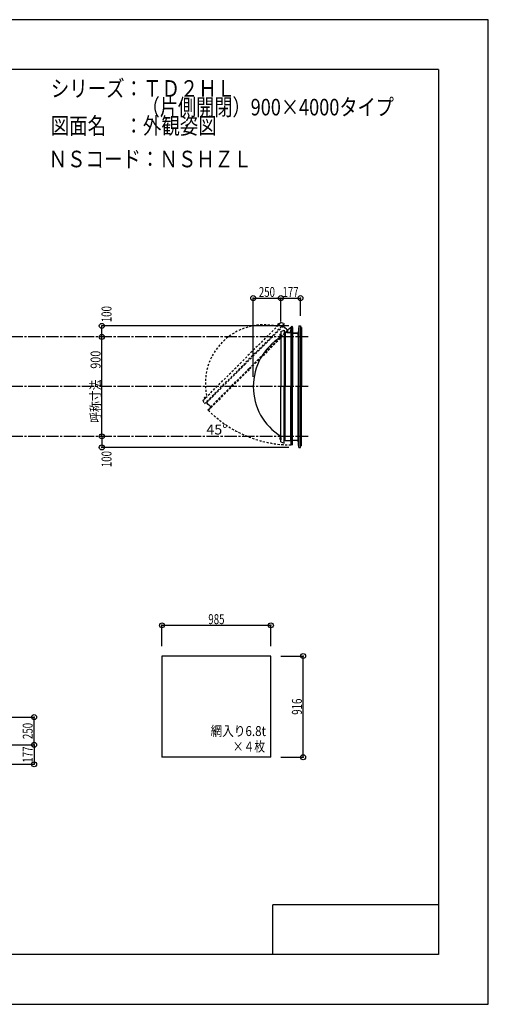
# Model space of a CAD drawing. Extents: x -210 to 210, y -148 to 148.
# Drawn here: x 69 to 210, y -148 to 148 of the extents above; entities that cross this region are included whole.
import ezdxf
from ezdxf.enums import TextEntityAlignment as Align

# ---------------------------------------------------------------- set-up
doc = ezdxf.new("R2010")
doc.units = 0
doc.header["$LTSCALE"] = 10
doc.header["$PDMODE"] = 32
doc.header["$PDSIZE"] = 1.5
for name, pattern in [('DASHDOT', [0.5375, 0.375, -0.05, 0.0625, -0.05]), ('DASHDOTX2', [1.075, 0.75, -0.1, 0.125, -0.1]), ('DOT', [0.1125, 0.0625, -0.05])]:
    doc.linetypes.add(name, pattern=pattern)
for name, color, linetype in [('ガラス', 48, 'CONTINUOUS'), ('ボルト／ビス', 64, 'CONTINUOUS'), ('別途部材', 96, 'CONTINUOUS'), ('型材断面', 47, 'CONTINUOUS'), ('寸法', 80, 'CONTINUOUS'), ('文字', 79, 'CONTINUOUS'), ('通り芯', 15, 'CONTINUOUS')]:
    doc.layers.add(name, color=color, linetype=linetype)
doc.styles.add('TextStyle03', font='MONOTXT', dxfattribs={"height": 1, "bigfont": 'BIGFONT'})

# ---------------------------------------------------------------- blocks, each defined once
blk = doc.blocks.new('*GRP_0001')
at = {"layer": '型材断面', "linetype": 'CONTINUOUS'}
for p, q in [((-185, -133.5), (-185, 133.5)), ((195, 133.5), (-185, 133.5)), ((195, 133.5), (195, -133.5)), ((145, -133.5), (145, -118.5)), ((195, -118.5), (145, -118.5)), ((195, -133.5), (-185, -133.5))]:
    blk.add_line(p, q, dxfattribs=at)
blk = doc.blocks.new('*DIM_0007')
at = {"layer": '寸法', "color": 0, "linetype": 'BYBLOCK'}
blk.add_line((93.467022, 22.814033), (93.467022, 52.814033), dxfattribs=at)
at = {"layer": '寸法', "color": 0}
for p in [(93.467022, 52.814033), (93.467022, 22.814033)]:
    blk.add_point(p, dxfattribs=at)
at = {"layer": '寸法', "color": 0, "linetype": 'CONTINUOUS', "style": 'TextStyle03'}
blk.add_text('呼称寸法\u3000900', height=3, rotation=90, dxfattribs=at).set_placement((93.1, 26.9), (93.1, 48.65), align=Align.FIT)
blk = doc.blocks.new('*DIM_0009')
at = {"layer": '寸法', "color": 0, "linetype": 'BYBLOCK'}
for p, q in [((139.142828, 40.814033), (139.142828, 64.521242)), ((139.142828, 64.521242), (147.47616, 64.521242)), ((147.47616, 57.4807), (147.47616, 64.521242))]:
    blk.add_line(p, q, dxfattribs=at)
at = {"layer": '寸法', "color": 0}
for p in [(139.142828, 64.521242), (147.47616, 64.521242)]:
    blk.add_point(p, dxfattribs=at)
at = {"layer": '寸法', "color": 0, "linetype": 'CONTINUOUS', "style": 'TextStyle03'}
blk.add_text('250', height=3, dxfattribs=at).set_placement((140.8125, 64.875), (145.6875, 64.875), align=Align.FIT)
blk = doc.blocks.new('*DIM_0010')
at = {"layer": '寸法', "color": 0, "linetype": 'BYBLOCK'}
for p in [(147.47616, 64.521242), (153.37628, 59.147508)]:
    blk.add_line(p, (153.37628, 64.521242), dxfattribs=at)
at = {"layer": '寸法', "color": 0}
blk.add_point((153.37628, 64.521242), dxfattribs=at)
at = {"layer": '寸法', "color": 0, "linetype": 'CONTINUOUS', "style": 'TextStyle03'}
blk.add_text('177', height=3, dxfattribs=at).set_placement((147.9375, 64.875), (152.8125, 64.875), align=Align.FIT)
blk = doc.blocks.new('*DIM_0011')
at = {"layer": '寸法', "color": 0, "linetype": 'BYBLOCK'}
for p in [(149.876277, 56.147508), (93.467022, 52.814033)]:
    blk.add_line(p, (93.467022, 56.147508), dxfattribs=at)
at = {"layer": '寸法', "color": 0}
for p in [(93.467022, 56.147508), (93.467022, 52.814033)]:
    blk.add_point(p, dxfattribs=at)
at = {"layer": '寸法', "color": 0, "linetype": 'CONTINUOUS', "style": 'TextStyle03'}
blk.add_text('100', height=3, rotation=90, dxfattribs=at).set_placement((96.4, 57.2375), (96.4, 62.1125), align=Align.FIT)
blk = doc.blocks.new('*DIM_0012')
at = {"layer": '寸法', "color": 0, "linetype": 'BYBLOCK'}
for p in [(93.467022, 22.814033), (149.876277, 19.480558)]:
    blk.add_line(p, (93.467022, 19.480558), dxfattribs=at)
at = {"layer": '寸法', "color": 0}
for p in [(93.467022, 22.814033), (93.467022, 19.480558)]:
    blk.add_point(p, dxfattribs=at)
at = {"layer": '寸法', "color": 0, "linetype": 'CONTINUOUS', "style": 'TextStyle03'}
blk.add_text('100', height=3, rotation=90, dxfattribs=at).set_placement((96.4, 13.5125), (96.4, 18.3875), align=Align.FIT)
blk = doc.blocks.new('*DIM_0013')
at = {"layer": '寸法', "color": 0, "linetype": 'BYBLOCK'}
for p, q in [((62.657105, -70.209613), (73.059235, -70.209613)), ((73.059235, -70.209613), (73.059235, -76.109732)), ((64.323913, -76.109732), (73.059235, -76.109732))]:
    blk.add_line(p, q, dxfattribs=at)
at = {"layer": '寸法', "color": 0}
for p in [(73.059235, -70.209613), (73.059235, -76.109732)]:
    blk.add_point(p, dxfattribs=at)
at = {"layer": '寸法', "color": 0, "linetype": 'CONTINUOUS', "style": 'TextStyle03'}
blk.add_text('177', height=3, rotation=90, dxfattribs=at).set_placement((72.625, -75.6125), (72.625, -70.7375), align=Align.FIT)
blk = doc.blocks.new('*DIM_0014')
at = {"layer": '寸法', "color": 0, "linetype": 'BYBLOCK'}
for p in [(45.157105, -61.87628), (73.059235, -70.209613)]:
    blk.add_line(p, (73.059235, -61.87628), dxfattribs=at)
at = {"layer": '寸法', "color": 0}
for p in [(73.059235, -61.87628), (73.059235, -70.209613)]:
    blk.add_point(p, dxfattribs=at)
at = {"layer": '寸法', "color": 0, "linetype": 'CONTINUOUS', "style": 'TextStyle03'}
blk.add_text('250', height=3, rotation=90, dxfattribs=at).set_placement((72.625, -68.4875), (72.625, -63.6125), align=Align.FIT)
blk = doc.blocks.new('*DIM_0017')
at = {"layer": '寸法', "color": 0, "linetype": 'BYBLOCK'}
for p, q in [((147.453363, -43.448973), (154.18645, -43.448973)), ((154.18645, -73.982308), (154.18645, -43.448973)), ((147.453363, -73.982308), (154.18645, -73.982308))]:
    blk.add_line(p, q, dxfattribs=at)
at = {"layer": '寸法', "color": 0}
for p in [(154.18645, -43.448973), (154.18645, -73.982308)]:
    blk.add_point(p, dxfattribs=at)
at = {"layer": '寸法', "color": 0, "linetype": 'CONTINUOUS', "style": 'TextStyle03'}
blk.add_text('916', height=3, rotation=90, dxfattribs=at).set_placement((153.8, -61.1625), (153.8, -56.2875), align=Align.FIT)
blk = doc.blocks.new('*DIM_0018')
at = {"layer": '寸法', "color": 0, "linetype": 'BYBLOCK'}
for p, q in [((111.62003, -40.448973), (111.62003, -34.18084)), ((111.62003, -34.18084), (144.453363, -34.18084)), ((144.453363, -40.448973), (144.453363, -34.18084))]:
    blk.add_line(p, q, dxfattribs=at)
at = {"layer": '寸法', "color": 0}
for p in [(111.62003, -34.18084), (144.453363, -34.18084)]:
    blk.add_point(p, dxfattribs=at)
at = {"layer": '寸法', "color": 0, "linetype": 'CONTINUOUS', "style": 'TextStyle03'}
blk.add_text('985', height=3, dxfattribs=at).set_placement((125.5875, -33.825), (130.4625, -33.825), align=Align.FIT)
blk = doc.blocks.new('*GRP_0008')
at = {"layer": '別途部材', "color": 96, "linetype": 'CONTINUOUS'}
for p, q in [((149.22519, 54.247693), (150.36362, 54.247693)), ((149.22519, 54.14769), (149.22519, 54.247693)), ((149.22519, 54.14769), (150.458523, 54.14769)), ((150.429425, 55.504613), (150.36362, 54.247693)), ((150.429425, 55.504613), (150.559875, 55.764812)), ((150.458523, 54.14769), (150.528195, 55.478495)), ((150.528195, 55.478495), (150.660355, 55.742108)), ((150.695958, 55.677225), (150.63231, 55.600095)), ((150.97627, 55.466772), (150.90875, 55.621107)), ((151.07627, 55.48769), (150.959603, 55.754357)), ((150.97627, 53.94769), (150.97627, 55.466772)), ((150.97627, 53.94769), (152.559603, 53.94769)), ((151.07627, 54.04769), (151.07627, 55.48769)), ((151.07627, 54.04769), (152.559603, 54.04769)), ((152.559603, 54.04769), (152.559603, 53.94769))]:
    blk.add_line(p, q, dxfattribs=at)
at = {"layer": '別途部材', "color": 96, "linetype": 'DASHDOTX2'}
for q in [(150.446118, 55.754357), (150.759603, 56.032668), (151.090063, 55.754357), (150.759603, 55.490885)]:
    blk.add_line((150.759603, 55.754357), q, dxfattribs=at)
at = {"layer": '別途部材', "color": 96, "linetype": 'CONTINUOUS'}
blk.add_circle((150.759603, 55.754357), 0.1, dxfattribs=at)
blk.add_arc((150.759602, 55.754357), 0.2, 218.780606, 537.001556, dxfattribs=at)
blk = doc.blocks.new('*GRP_0027')
at = {"layer": 'ボルト／ビス', "linetype": 'CONTINUOUS'}
for p, q in [((147.47616, 22.147367), (147.009492, 22.147367)), ((147.309492, 22.347367), (147.37616, 22.347367)), ((147.309492, 22.347367), (147.309492, 21.947367)), ((147.309492, 22.339818), (147.309492, 21.954918)), ((147.309492, 21.947367), (147.37616, 21.947367)), ((147.37616, 22.447367), (147.409492, 22.447367)), ((147.37616, 22.447367), (147.37616, 21.847367)), ((147.37616, 21.847367), (147.409492, 21.847367)), ((147.47616, 22.514035), (147.409492, 22.514035)), ((147.409492, 22.514035), (147.409492, 21.7807)), ((147.409492, 21.7807), (147.47616, 21.7807)), ((147.47616, 22.514035), (147.47616, 21.7807))]:
    blk.add_line(p, q, dxfattribs=at)
at = {"layer": 'ボルト／ビス', "color": 64, "linetype": 'CONTINUOUS'}
for p, q in [((147.17616, 22.307742), (147.187835, 22.339818)), ((147.17616, 22.307742), (147.17616, 21.986993)), ((147.17616, 21.986993), (147.187835, 21.954918)), ((147.187835, 22.339818), (147.309492, 22.339818)), ((147.187835, 22.243592), (147.309492, 22.243592)), ((147.187835, 22.051143), (147.309492, 22.051143)), ((147.187835, 21.954918), (147.309492, 21.954918))]:
    blk.add_line(p, q, dxfattribs=at)
for centre, radius, start, end in [((147.28114, 22.291704), 0.104978, 180, 207.278033), ((147.578564, 22.147366), 0.402402, 166.165015, 193.834998), ((147.28114, 22.003029), 0.104978, 152.721967, 180)]:
    blk.add_arc(centre, radius, start, end, dxfattribs=at)
blk = doc.blocks.new('*GRP_0028')
at = {"layer": 'ボルト／ビス', "linetype": 'CONTINUOUS'}
for p, q in [((147.47616, 53.4807), (147.009492, 53.4807)), ((147.309492, 53.6807), (147.37616, 53.6807)), ((147.309492, 53.6807), (147.309492, 53.2807)), ((147.309492, 53.67315), (147.309492, 53.28825)), ((147.37616, 53.7807), (147.409492, 53.7807)), ((147.37616, 53.7807), (147.37616, 53.1807)), ((147.47616, 53.847367), (147.409492, 53.847367)), ((147.409492, 53.847367), (147.409492, 53.114033)), ((147.47616, 53.847367), (147.47616, 53.114033)), ((147.309492, 53.2807), (147.37616, 53.2807)), ((147.37616, 53.1807), (147.409492, 53.1807)), ((147.409492, 53.114033), (147.47616, 53.114033))]:
    blk.add_line(p, q, dxfattribs=at)
at = {"layer": 'ボルト／ビス', "color": 64, "linetype": 'CONTINUOUS'}
for p, q in [((147.17616, 53.641075), (147.187835, 53.67315)), ((147.17616, 53.641075), (147.17616, 53.320325)), ((147.187835, 53.67315), (147.309492, 53.67315)), ((147.187835, 53.576925), (147.309492, 53.576925)), ((147.17616, 53.320325), (147.187835, 53.28825)), ((147.187835, 53.384475), (147.309492, 53.384475)), ((147.187835, 53.28825), (147.309492, 53.28825))]:
    blk.add_line(p, q, dxfattribs=at)
for centre, radius, start, end in [((147.28114, 53.625036), 0.104978, 180, 207.278033), ((147.578564, 53.480699), 0.402402, 166.165015, 193.834998), ((147.28114, 53.336361), 0.104978, 152.721967, 180)]:
    blk.add_arc(centre, radius, start, end, dxfattribs=at)
blk = doc.blocks.new('*GRP_0029')
at = {"layer": 'ボルト／ビス', "color": 64, "linetype": 'DOT'}
for p, q in [((146.504608, 56.567113), (146.490183, 56.536177)), ((146.490183, 56.536177), (146.576208, 56.450152)), ((146.73141, 56.793917), (146.504608, 56.567113)), ((146.558223, 56.604218), (146.644247, 56.518193)), ((146.694305, 56.7403), (146.78033, 56.654275)), ((146.73141, 56.793917), (146.762348, 56.808343)), ((146.762348, 56.808343), (146.848373, 56.722317))]:
    blk.add_line(p, q, dxfattribs=at)
at = {"layer": 'ボルト／ビス', "linetype": 'DOT'}
for p, q in [((146.83014, 56.468383), (146.500158, 56.798367)), ((147.042273, 56.774798), (146.523727, 56.25625)), ((146.971563, 56.751225), (146.547298, 56.326963)), ((147.089415, 56.727655), (146.570867, 56.20911)), ((146.85371, 56.727655), (146.570867, 56.444813)), ((146.570867, 56.444813), (146.618008, 56.397673)), ((146.848373, 56.722317), (146.576208, 56.450152)), ((146.85371, 56.727655), (146.900852, 56.680515)), ((146.971563, 56.751225), (146.995133, 56.727655)), ((147.089415, 56.727655), (147.042273, 56.774798)), ((146.523727, 56.25625), (146.570867, 56.20911)), ((146.547298, 56.326963), (146.570867, 56.303392))]:
    blk.add_line(p, q, dxfattribs=at)
at = {"layer": 'ボルト／ビス', "color": 64, "linetype": 'DOT'}
for centre, radius, start, end in [((146.590177, 56.504221), 0.104978, 107.721967, 135), ((146.90255, 56.395973), 0.402402, 121.165015, 148.834998), ((146.794302, 56.708345), 0.104978, 135, 162.278033)]:
    blk.add_arc(centre, radius, start, end, dxfattribs=at)
blk = doc.blocks.new('*GRP_0030')
at = {"layer": 'ボルト／ビス', "color": 64, "linetype": 'DOT'}
for p, q in [((124.348595, 34.4111), (124.33417, 34.380165)), ((124.33417, 34.380165), (124.420195, 34.29414)), ((124.575397, 34.637905), (124.348595, 34.4111)), ((124.40221, 34.448205), (124.488235, 34.36218)), ((124.538292, 34.584288), (124.624317, 34.498263)), ((124.575397, 34.637905), (124.606335, 34.65233)), ((124.606335, 34.65233), (124.69236, 34.566305))]:
    blk.add_line(p, q, dxfattribs=at)
at = {"layer": 'ボルト／ビス', "linetype": 'DOT'}
for p, q in [((124.674128, 34.31237), (124.344145, 34.642355)), ((124.88626, 34.618785), (124.367715, 34.100238)), ((124.367715, 34.100238), (124.414855, 34.053097)), ((124.81555, 34.595212), (124.391285, 34.17095)), ((124.391285, 34.17095), (124.414855, 34.14738)), ((124.933403, 34.571643), (124.414855, 34.053097)), ((124.697697, 34.571643), (124.414855, 34.2888)), ((124.414855, 34.2888), (124.461995, 34.24166)), ((124.69236, 34.566305), (124.420195, 34.29414)), ((124.697697, 34.571643), (124.74484, 34.524503)), ((124.81555, 34.595212), (124.83912, 34.571643)), ((124.933403, 34.571643), (124.88626, 34.618785))]:
    blk.add_line(p, q, dxfattribs=at)
at = {"layer": 'ボルト／ビス', "color": 64, "linetype": 'DOT'}
for centre, radius, start, end in [((124.434165, 34.348209), 0.104978, 107.721967, 135), ((124.746537, 34.23996), 0.402402, 121.165015, 148.834998), ((124.638289, 34.552333), 0.104978, 135, 162.278033)]:
    blk.add_arc(centre, radius, start, end, dxfattribs=at)

msp = doc.modelspace()

# ---------------------------------------------------------------- linework, layer by layer
at = {"layer": 'ガラス', "linetype": 'CONTINUOUS'}
for p, q in [((144.453363, -43.448973), (111.62003, -43.448973)), ((111.62003, -43.448973), (111.62003, -73.982308)), ((144.453363, -73.982308), (144.453363, -43.448973)), ((144.453363, -73.982308), (111.62003, -73.982308))]:
    msp.add_line(p, q, dxfattribs=at)
at = {"layer": '別途部材', "color": 96, "linetype": 'DOT'}
for p, q in [((147.537245, 57.17549), (135.752132, 45.390378)), ((147.537245, 57.17549), (148.527195, 56.751227)), ((123.96702, 33.605265), (135.752132, 45.390378)), ((123.96702, 33.605265), (124.391285, 32.615315))]:
    msp.add_line(p, q, dxfattribs=at)
at = {"layer": '別途部材', "linetype": 'DOT'}
for p in [(148.527195, 56.751227), (124.391285, 32.615315)]:
    msp.add_line(p, (136.45924, 44.68327), dxfattribs=at)
at = {"layer": '別途部材', "color": 96, "linetype": 'CONTINUOUS'}
for p, q in [((147.47616, 54.4807), (148.47616, 54.8807)), ((147.47616, 54.4807), (147.47616, 37.814033)), ((147.47616, 21.147367), (147.47616, 37.814033)), ((147.47616, 21.147367), (148.47616, 20.747367))]:
    msp.add_line(p, q, dxfattribs=at)
at = {"layer": '別途部材', "linetype": 'CONTINUOUS'}
for p in [(148.47616, 54.8807), (148.47616, 20.747367)]:
    msp.add_line(p, (148.47616, 37.814033), dxfattribs=at)
at = {"layer": '別途部材', "linetype": 'DOT'}
msp.add_arc((142.351796, 38.790713), 17.666667, 76.890792, 193.109208, dxfattribs=at)
at = {"layer": '別途部材', "linetype": 'CONTINUOUS'}
msp.add_arc((156.809493, 37.814032), 17.666667, 121.890792, 238.109208, dxfattribs=at)
at = {"layer": '型材断面', "color": 47, "linetype": 'DOT'}
for p, q in [((148.173723, 56.06761), (136.624313, 44.518197)), ((150.48345, 55.54942), (138.03827, 43.104242)), ((147.98281, 55.876698), (147.81774, 56.04177)), ((148.666352, 55.574978), (148.173723, 56.06761)), ((148.666352, 55.560837), (148.666352, 55.574978)), ((148.666352, 55.560837), (148.680495, 55.560837)), ((149.12048, 55.120852), (148.680495, 55.560837)), ((149.12048, 55.10671), (149.12048, 55.120852)), ((149.12048, 55.10671), (149.13462, 55.10671)), ((149.422957, 54.818375), (149.13462, 55.10671)), ((149.422957, 54.818375), (150.365625, 55.667245)), ((150.365625, 55.667245), (150.48345, 55.54942)), ((125.0749, 32.968787), (136.624313, 44.518197)), ((125.59309, 30.659063), (138.03827, 43.104242)), ((125.56753, 32.476158), (125.0749, 32.968787)), ((125.265813, 33.1597), (125.10074, 33.324772)), ((126.324135, 31.719552), (125.475265, 30.776885)), ((125.475265, 30.776885), (125.59309, 30.659063)), ((125.581675, 32.476158), (125.56753, 32.476158)), ((125.581675, 32.476158), (125.581675, 32.462015)), ((126.021658, 32.022033), (125.581675, 32.462015)), ((126.0358, 32.022033), (126.021658, 32.022033)), ((126.0358, 32.022033), (126.0358, 32.007887)), ((126.324135, 31.719552), (126.0358, 32.007887))]:
    msp.add_line(p, q, dxfattribs=at)
at = {"layer": '型材断面', "linetype": 'DOT'}
for p, q in [((149.422957, 54.818375), (137.873545, 43.268963)), ((150.365625, 55.667245), (137.920445, 43.222065)), ((125.475265, 30.776885), (137.920445, 43.222065)), ((126.324135, 31.719552), (137.873545, 43.268963))]:
    msp.add_line(p, q, dxfattribs=at)
at = {"layer": '型材断面', "color": 47, "linetype": 'CONTINUOUS'}
for p, q in [((148.709605, 53.877377), (148.47616, 53.877377)), ((149.40629, 54.147367), (148.709605, 54.147367)), ((148.709605, 54.147367), (148.709605, 37.814033)), ((149.41629, 54.137368), (149.40629, 54.147367)), ((149.41629, 54.137368), (149.42629, 54.147367)), ((150.048523, 54.147367), (149.42629, 54.147367)), ((150.058523, 54.137368), (150.048523, 54.147367)), ((150.058523, 54.137368), (150.068522, 54.147367)), ((150.47629, 54.147367), (150.068522, 54.147367)), ((150.47629, 54.147367), (150.542615, 55.414175)), ((150.542615, 55.414175), (150.709245, 55.414175)), ((150.709245, 55.414175), (150.709245, 37.814033)), ((150.97627, 55.414172), (150.842952, 55.414172)), ((150.842952, 55.414172), (150.842952, 37.814033)), ((150.97627, 55.414172), (150.97627, 37.814033)), ((150.97627, 53.947508), (151.59962, 53.947508)), ((151.60962, 53.937507), (151.59962, 53.947508)), ((151.60962, 53.937507), (151.61962, 53.947508)), ((151.61962, 53.947508), (152.066295, 53.947508)), ((152.076295, 53.937507), (152.066295, 53.947508)), ((152.076295, 53.937507), (152.086295, 53.947508)), ((152.086295, 53.947508), (152.59961, 53.947508)), ((152.60961, 53.937507), (152.59961, 53.947508)), ((152.60961, 53.937507), (152.61961, 53.947508)), ((152.70961, 53.947508), (152.61961, 53.947508)), ((152.876277, 56.147508), (152.70961, 53.947508)), ((152.70961, 53.214033), (152.70961, 53.88084)), ((152.876277, 56.147508), (153.37628, 56.147508)), ((153.37628, 56.147508), (153.37628, 37.814033)), ((153.70961, 55.647515), (153.37628, 55.647515)), ((153.70961, 55.647515), (153.70961, 37.814033)), ((148.709605, 21.4807), (148.709605, 37.814033)), ((150.709245, 20.213892), (150.709245, 37.814033)), ((150.842952, 20.213892), (150.842952, 37.814033)), ((150.97627, 20.213892), (150.97627, 37.814033)), ((153.37628, 19.48056), (153.37628, 37.814033)), ((153.70961, 19.980552), (153.70961, 37.814033)), ((148.709605, 21.75069), (148.47616, 21.75069)), ((149.40629, 21.4807), (148.709605, 21.4807)), ((149.41629, 21.4907), (149.40629, 21.4807)), ((149.41629, 21.4907), (149.42629, 21.4807)), ((150.048523, 21.4807), (149.42629, 21.4807)), ((150.058523, 21.4907), (150.048523, 21.4807)), ((150.058523, 21.4907), (150.068522, 21.4807)), ((150.47629, 21.4807), (150.068522, 21.4807)), ((150.47629, 21.4807), (150.542615, 20.213892)), ((150.97627, 21.68056), (151.59962, 21.68056)), ((151.60962, 21.69056), (151.59962, 21.68056)), ((151.60962, 21.69056), (151.61962, 21.68056)), ((151.61962, 21.68056), (152.066295, 21.68056)), ((152.076295, 21.69056), (152.066295, 21.68056)), ((152.076295, 21.69056), (152.086295, 21.68056)), ((152.086295, 21.68056), (152.59961, 21.68056)), ((152.60961, 21.69056), (152.59961, 21.68056)), ((152.60961, 21.69056), (152.61961, 21.68056)), ((152.70961, 21.68056), (152.61961, 21.68056)), ((152.70961, 22.414035), (152.70961, 21.747228)), ((152.876277, 19.48056), (152.70961, 21.68056)), ((150.542615, 20.213892), (150.709245, 20.213892)), ((150.97627, 20.213892), (150.842952, 20.213892)), ((152.876277, 19.48056), (153.37628, 19.48056)), ((153.70961, 19.980552), (153.37628, 19.980552))]:
    msp.add_line(p, q, dxfattribs=at)
at = {"layer": '型材断面', "linetype": 'CONTINUOUS'}
for p, q in [((150.47629, 54.147367), (150.47629, 37.814033)), ((150.542615, 55.414175), (150.542615, 37.814033)), ((152.70961, 53.947508), (152.70961, 37.814033)), ((152.876277, 56.147508), (152.876277, 37.814033)), ((150.47629, 21.4807), (150.47629, 37.814033)), ((150.542615, 20.213892), (150.542615, 37.814033)), ((152.70961, 21.68056), (152.70961, 37.814033)), ((152.876277, 19.48056), (152.876277, 37.814033))]:
    msp.add_line(p, q, dxfattribs=at)
at = {"layer": '型材断面', "linetype": 'DASHDOT'}
for p, q in [((155.6672, 52.814033), (-75.342895, 52.814033)), ((155.6672, 37.814033), (-75.342895, 37.814033)), ((155.6672, 22.814033), (-75.342895, 22.814033))]:
    msp.add_line(p, q, dxfattribs=at)
at = {"layer": '型材断面', "linetype": 'DOT'}
msp.add_arc((150.759603, 55.754357), 35.540502, 225, 269.918816, dxfattribs=at)
at = {"layer": '通り芯', "linetype": 'CONTINUOUS'}
msp.add_lwpolyline([(-210, -148.5), (210, -148.5), (210, 148.5), (-210, 148.5)], close=True, dxfattribs=at)

# ---------------------------------------------------------------- block references
at = {"layer": '別途部材', "linetype": 'DOT'}
for name in ['*GRP_0029', '*GRP_0028', '*GRP_0030', '*GRP_0027']:
    msp.add_blockref(name, (0, 0), dxfattribs=at)
at = {"layer": '別途部材', "linetype": 'CONTINUOUS'}
msp.add_blockref('*GRP_0008', (0, 0), dxfattribs=at)
at = {"layer": '型材断面', "linetype": 'CONTINUOUS'}
msp.add_blockref('*GRP_0001', (0, 0), dxfattribs=at)
at = {"layer": '寸法', "linetype": 'CONTINUOUS'}
for name in ['*DIM_0009', '*DIM_0010', '*DIM_0011', '*DIM_0007', '*DIM_0012', '*DIM_0018', '*DIM_0017', '*DIM_0014', '*DIM_0013']:
    msp.add_blockref(name, (0, 0), dxfattribs=at)

# ---------------------------------------------------------------- texts
at = {"layer": '文字', "linetype": 'CONTINUOUS', "style": 'TextStyle03'}
for s, height, p, p2 in [('シリーズ：ＴＤ２ＨＬ', 5, (78.1, 125.25), (133.725, 125.25)), ('\u3000\u3000\u3000\u3000\u3000（片側開閉）900×4000タイプ', 5, (78.1, 119.625), (181.5375, 119.625)), ('図面名\u3000：外観姿図', 5, (78.1, 114), (128.1, 114)), ('ＮＳコード：ＮＳＨＺＬ', 5, (77.425, 103.975), (138.675, 103.975)), ('45°', 3, (125, 23.375), (131.375, 23.375)), ('網入り6.8t', 3, (126.275, -67.575), (142.9625, -67.575)), ('×４枚', 3, (132.95, -72.25), (142.7, -72.25))]:
    msp.add_text(s, height=height, dxfattribs=at).set_placement(p, p2, align=Align.FIT)

doc.saveas('drawing.dxf')
